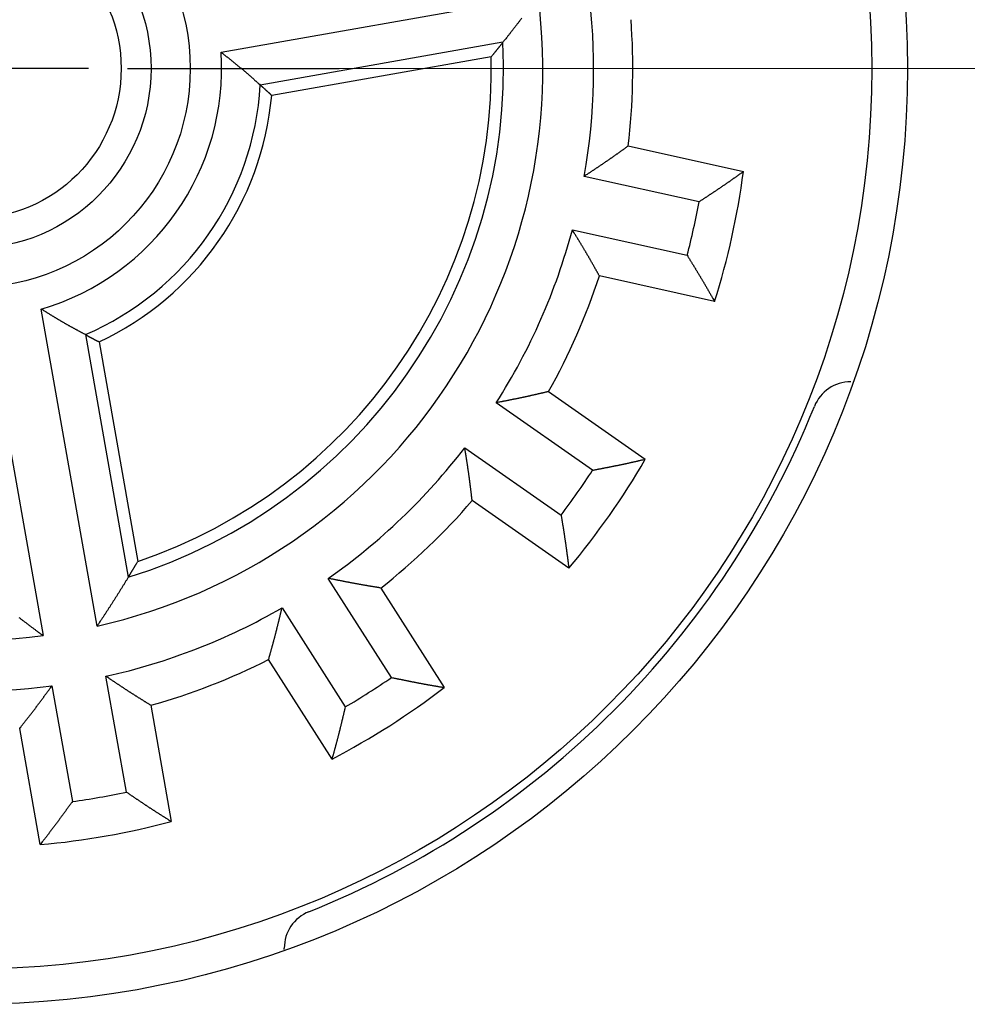
# Model space of a CAD drawing. Units: inches. Extents: x 0 to 49.2, y 0 to 37.8.
# Drawn here: x 30.8 to 31.8, y 25.9 to 26.9 of the extents above; entities that cross this region are included whole.
import ezdxf

# ---------------------------------------------------------------- set-up
doc = ezdxf.new("R2010")
doc.units = ezdxf.units.IN
doc.header["$MEASUREMENT"] = 0
doc.linetypes.add('CENTER', pattern=[2, 1.25, -0.25, 0.25, -0.25])
doc.linetypes.add('HIDDENNEW0', pattern=[4.5, 1.5, -1.5, 1.5])
for name, color, linetype in [('2D_GEOM', 1, 'Continuous'), ('CENTER', 3, 'CENTER'), ('CENTERLINE', 5, 'HIDDENNEW0'), ('VISIBLE', 255, 'HIDDENNEW0')]:
    doc.layers.add(name, color=color, linetype=linetype)

# ---------------------------------------------------------------- blocks, each defined once
blk = doc.blocks.new('OS800L03 RIGHT')
at = {"layer": 'CENTERLINE', "linetype": 'Continuous'}
for p, q in [((3, 0), (-3, 0)), ((4, 0), (9.4, 0))]:
    blk.add_line(p, q, dxfattribs=at)
at = {"layer": 'VISIBLE', "linetype": 'Continuous'}
for p, q in [((6.38651, 0.41536), (14.4832, 1.84309)), ((13.58354, 0.66902), (7.38787, -0.42349)), ((13.28589, 0.30104), (7.67999, -0.68747)), ((16.78368, -1.97944), (19.72524, -2.63155)), ((18.59087, -3.40435), (15.65959, -2.75453)), ((15.35658, -4.12134), (18.28787, -4.77117)), ((18.98937, -5.95096), (16.04781, -5.29886)), ((3.22183, -14.24008), (1.7941, -6.14339)), ((0.41537, -6.38651), (1.8431, -14.4832)), ((2.92486, -6.79744), (4.01737, -12.99311)), ((3.27283, -6.98166), (4.26135, -12.58755)), ((14.7486, -8.2516), (17.21669, -9.97976)), ((15.87294, -10.25963), (13.41346, -8.53751)), ((12.61046, -9.68433), (15.06994, -11.40645)), ((15.26656, -12.76489), (12.79846, -11.03674)), ((10.73849, -15.55297), (9.12526, -13.02074)), ((10.46818, -13.26753), (12.08707, -15.80863)), ((7.94452, -13.77297), (9.55775, -16.3052)), ((9.21955, -17.63548), (7.60066, -15.09437)), ((3.96921, -18.47851), (3.44782, -15.52168)), ((2.06909, -15.7648), (2.59048, -18.72163)), ((4.59407, -16.2636), (5.11729, -19.23079)), ((1.76895, -19.82122), (1.24573, -16.85403)), ((8, -22.49485), (8, -22.4642))]:
    blk.add_line(p, q, dxfattribs=at)
for points in [[(14.06301, 1.28302, -0.00023933), (14.04054, 1.25365, -0.00024015), (14.01804, 1.2243, -0.00024077), (13.9955, 1.19497, -0.00024142), (13.97293, 1.16564, -0.00024227), (13.95032, 1.13633, -0.00024349), (13.92766, 1.10702, -0.00024353), (13.90498, 1.07773, -0.00024278), (13.88228, 1.04847, -0.00024559), (13.85951, 1.01919, -0.00025146), (13.83667, 0.98988, -0.00024483), (13.81389, 0.9607, -0.00022903), (13.7912, 0.93171, -0.00025386), (13.76811, 0.90226, -0.0003042), (13.74444, 0.87214, -0.00023078), (13.72219, 0.84387, -0.00007775), (13.70206, 0.81832, -0.00032807), (13.67612, 0.78553, -0.00056754), (13.63606, 0.73507, -0.0002774), (13.58353, 0.66901, -0.00014672)], [(13.58353, 0.66901), (13.57363, 0.65661, -0.00010874), (13.56373, 0.64422, -0.00010882), (13.55383, 0.63184, -0.00010891), (13.54393, 0.61947, -0.00010899), (13.53402, 0.60711, -0.00010907), (13.52412, 0.59476, -0.00010916), (13.51421, 0.58242, -0.00010924), (13.5043, 0.57008, -0.00010932), (13.49439, 0.55776, -0.00010941), (13.48448, 0.54544, -0.00010951), (13.47456, 0.53314, -0.00010957), (13.46465, 0.52084, -0.00010959), (13.45473, 0.50855, -0.00010976), (13.44481, 0.49627, -0.00011004), (13.43489, 0.484, -0.00010985), (13.42497, 0.47174, -0.00010926), (13.41505, 0.45949, -0.00011029), (13.40512, 0.44724, -0.00011261), (13.39517, 0.43498, -0.0001095), (13.38526, 0.42278, -0.00010232), (13.37541, 0.41066, -0.00011301), (13.3654, 0.39836, -0.00013481), (13.35515, 0.38578, -0.00010243), (13.34553, 0.37397, -0.00003519), (13.33683, 0.3633, -0.00014459), (13.32565, 0.34962, -0.00024916), (13.30843, 0.32858, -0.00012199), (13.28588, 0.30103, -0.00006469)], [(6.38654, 0.41538), (6.4073, 0.39907, -0.00008849), (6.42805, 0.38276, -0.0000798), (6.44879, 0.36645, -0.00008831), (6.46952, 0.35013, -0.00011618), (6.49024, 0.3338, -0.00013681), (6.51095, 0.31746, -0.00015546), (6.53164, 0.30111, -0.00017307), (6.55231, 0.28475, -0.00019412), (6.57296, 0.26838, -0.00021256), (6.5936, 0.252, -0.00023308), (6.61421, 0.23559, -0.0002514), (6.6348, 0.21918, -0.00027215), (6.65536, 0.20274, -0.0002906), (6.67589, 0.18629, -0.00031139), (6.6964, 0.16982, -0.00032992), (6.71687, 0.15333, -0.00035083), (6.7373, 0.13681, -0.00036947), (6.75771, 0.12028, -0.00039048), (6.77807, 0.10372, -0.00040923), (6.7984, 0.08713, -0.00043036), (6.81868, 0.07052, -0.00044925), (6.83892, 0.05388, -0.00047055), (6.85912, 0.03721, -0.00048953), (6.87927, 0.02051, -0.00051083), (6.89938, 0.00378, -0.00053014), (6.91943, -0.01299, -0.00055213), (6.93943, -0.02978, -0.00057089), (6.95938, -0.04661, -0.00059091), (6.97927, -0.06348, -0.00061261), (6.9991, -0.08038, -0.00064123), (7.01887, -0.09732, -0.00064782), (7.03859, -0.1143, -0.00063361), (7.05825, -0.13132, -0.00060308), (7.07785, -0.14837, -0.00054782), (7.09741, -0.16545, -0.00050166), (7.11692, -0.18256, -0.00045327), (7.13639, -0.19968, -0.00041124), (7.15584, -0.21685, -0.00036263), (7.17528, -0.23406, -0.00031568), (7.19462, -0.25121, -0.00026448), (7.21383, -0.26828, -0.00022468), (7.23332, -0.28564, -0.00016921), (7.25326, -0.30341, -0.00012579), (7.27197, -0.3201, -0.00012267), (7.28887, -0.33519, -0.00002462), (7.31059, -0.35457, 0.00016388), (7.34406, -0.3844, 0.00009285), (7.3879, -0.42346, 0.0000382)], [(7.68001, -0.68748), (7.67024, -0.67852, 0.00012825), (7.66048, -0.66957, 0.00012842), (7.65072, -0.66063, 0.0001286), (7.64095, -0.6517, 0.00012877), (7.6312, -0.64278, 0.00012895), (7.62144, -0.63387, 0.00012913), (7.61168, -0.62498, 0.00012931), (7.60193, -0.61609, 0.00012948), (7.59218, -0.60722, 0.00012967), (7.58243, -0.59836, 0.00012986), (7.57269, -0.58951, 0.00013002), (7.56294, -0.58067, 0.00013013), (7.5532, -0.57184, 0.0001304), (7.54346, -0.56302, 0.00013081), (7.53372, -0.55421, 0.00013067), (7.52399, -0.54542, 0.00013005), (7.51426, -0.53664, 0.00013136), (7.50452, -0.52786, 0.0001342), (7.49477, -0.51908, 0.00013058), (7.48506, -0.51035, 0.00012208), (7.47542, -0.50168, 0.00013492), (7.46562, -0.49288, 0.00016107), (7.45559, -0.48389, 0.00012246), (7.44618, -0.47546, 0.00004209), (7.43767, -0.46784, 0.000173), (7.42674, -0.45808, 0.00029848), (7.40993, -0.44309, 0.00014629), (7.3879, -0.42346, 0.00007761)], [(16.78368, -1.97941), (16.76153, -1.99517, 0.00019456), (16.7394, -2.01094, 0.00021202), (16.71729, -2.02673, 0.0001952), (16.69519, -2.04253, 0.00013969), (16.6731, -2.05833, 0.00009861), (16.65102, -2.07415, 0.00006151), (16.62895, -2.08996, 0.00002651), (16.60688, -2.10578, -0.0000153), (16.5848, -2.12159, -0.00005187), (16.56272, -2.1374, -0.00009251), (16.54062, -2.1532, -0.0001286), (16.51852, -2.16899, -0.00016935), (16.49639, -2.18476, -0.00020562), (16.47425, -2.20052, -0.00024666), (16.45208, -2.21626, -0.00028215), (16.42989, -2.23199, -0.0003212), (16.40766, -2.24768, -0.00035896), (16.3854, -2.26335, -0.00040513), (16.3631, -2.279, -0.00042804), (16.34076, -2.29461, -0.00043378), (16.31838, -2.31019, -0.00042554), (16.29597, -2.32574, -0.00040144), (16.27351, -2.34127, -0.00038288), (16.25103, -2.35676, -0.00036522), (16.22851, -2.37224, -0.00034885), (16.20596, -2.38769, -0.00032969), (16.18338, -2.40312, -0.00031288), (16.16077, -2.41852, -0.00029421), (16.13814, -2.43391, -0.00027762), (16.11548, -2.44927, -0.00025895), (16.0928, -2.46462, -0.00024238), (16.07009, -2.47996, -0.00022375), (16.04737, -2.49527, -0.00020733), (16.02463, -2.51058, -0.00018887), (16.00187, -2.52587, -0.00017231), (15.9791, -2.54115, -0.00015364), (15.95632, -2.55641, -0.00013759), (15.93351, -2.57168, -0.0001194), (15.91065, -2.58696, -0.00010244), (15.88788, -2.60218, -0.0000844), (15.86524, -2.61729, -0.00006839), (15.84223, -2.63265, -0.0000453), (15.81867, -2.64837, -0.0000334), (15.79656, -2.66312, -0.00004059), (15.77656, -2.67645, 0.00000893), (15.75089, -2.69358, 0.00009095), (15.71135, -2.71997, 0.00004915), (15.65959, -2.75454, 0.00002202)], [(18.59087, -3.40439), (18.61385, -3.38915, -0.00008058), (18.63683, -3.37392, -0.00008828), (18.65982, -3.35869, -0.00008073), (18.68282, -3.34347, -0.00005604), (18.70582, -3.32826, -0.00003778), (18.72882, -3.31304, -0.00002131), (18.75182, -3.29783, -0.00000579), (18.77483, -3.28262, 0.00001276), (18.79783, -3.2674, 0.00002898), (18.82083, -3.25218, 0.000047), (18.84382, -3.23696, 0.00006306), (18.86681, -3.22173, 0.00008123), (18.88979, -3.2065, 0.00009735), (18.91276, -3.19126, 0.00011552), (18.93571, -3.17601, 0.00013165), (18.95866, -3.16075, 0.00014986), (18.98158, -3.14548, 0.00016604), (19.0045, -3.1302, 0.0001843), (19.02739, -3.1149, 0.00020052), (19.05027, -3.09959, 0.00021882), (19.07312, -3.08426, 0.00023511), (19.09595, -3.06892, 0.0002535), (19.11876, -3.05355, 0.00026983), (19.14154, -3.03817, 0.00028819), (19.1643, -3.02276, 0.00030472), (19.18702, -3.00734, 0.00032356), (19.20972, -2.99189, 0.00033966), (19.23238, -2.97641, 0.00035703), (19.25501, -2.96091, 0.00037525), (19.27761, -2.94538, 0.00039886), (19.30016, -2.92982, 0.00040721), (19.32268, -2.91424, 0.00040224), (19.34516, -2.89862, 0.00038005), (19.36762, -2.88299, 0.00033464), (19.39004, -2.86732, 0.00029736), (19.41243, -2.85164, 0.00025902), (19.4348, -2.83595, 0.00022418), (19.45716, -2.82024, 0.00018279), (19.47955, -2.80448, 0.00014803), (19.50183, -2.78878, 0.00011382), (19.52397, -2.77317, 0.00007162), (19.54646, -2.7573, 0.00000622), (19.56948, -2.74107, 0.00000256), (19.59109, -2.72582, 0.00006455), (19.61063, -2.71204, -0.00011889), (19.63574, -2.69436, -0.0003696), (19.67447, -2.66716, -0.00019081), (19.72521, -2.63157, -0.00009229)], [(16.0478, -5.29884), (16.03439, -5.2752, -0.00019832), (16.02099, -5.25156, -0.00021588), (16.00762, -5.22791, -0.00019895), (15.99427, -5.20426, -0.0001431), (15.98093, -5.18061, -0.00010178), (15.96761, -5.15695, -0.00006446), (15.95428, -5.13329, -0.00002926), (15.94096, -5.10963, 0.0000128), (15.92763, -5.08597, 0.00004957), (15.9143, -5.06232, 0.00009045), (15.90095, -5.03866, 0.00012674), (15.88759, -5.01501, 0.00016773), (15.87421, -4.99136, 0.0002042), (15.8608, -4.96772, 0.00024548), (15.84736, -4.94409, 0.00028118), (15.83389, -4.92046, 0.00032046), (15.82038, -4.89684, 0.00035842), (15.80682, -4.87323, 0.00040485), (15.79322, -4.84963, 0.00042794), (15.77958, -4.82604, 0.00043381), (15.76588, -4.80246, 0.00042564), (15.75214, -4.77889, 0.00040159), (15.73835, -4.75533, 0.00038307), (15.72452, -4.73179, 0.00036547), (15.71065, -4.70824, 0.00034915), (15.69674, -4.68471, 0.00033005), (15.68279, -4.66119, 0.00031329), (15.66882, -4.63767, 0.00029468), (15.6548, -4.61416, 0.00027814), (15.64076, -4.59066, 0.00025952), (15.62669, -4.56716, 0.000243), (15.61259, -4.54367, 0.00022443), (15.59847, -4.52019, 0.00020805), (15.58433, -4.4967, 0.00018966), (15.57016, -4.47323, 0.00017313), (15.55598, -4.44976, 0.00015452), (15.54179, -4.4263, 0.00013853), (15.52756, -4.40282, 0.00012042), (15.51331, -4.37931, 0.00010348), (15.4991, -4.3559, 0.0000854), (15.48496, -4.33263, 0.00006957), (15.4706, -4.30899, 0.00004682), (15.45589, -4.28479, 0.00003455), (15.44207, -4.26208, 0.00004089), (15.42958, -4.24154, -0.00000713), (15.41355, -4.21517, -0.00008761), (15.38887, -4.17454, -0.00004751), (15.35655, -4.12134, -0.00002116)], [(18.28784, -4.77119), (18.30223, -4.7947, 0.00007743), (18.31662, -4.81821, 0.00008508), (18.33103, -4.84172, 0.00007759), (18.34544, -4.86523, 0.00005305), (18.35986, -4.88874, 0.00003491), (18.37428, -4.91225, 0.00001854), (18.3887, -4.93575, 0.00000312), (18.40313, -4.95926, -0.00001531), (18.41755, -4.98277, -0.00003143), (18.43196, -5.00628, -0.00004934), (18.44637, -5.02979, -0.00006529), (18.46077, -5.0533, -0.00008335), (18.47516, -5.07682, -0.00009937), (18.48953, -5.10033, -0.00011742), (18.5039, -5.12386, -0.00013345), (18.51824, -5.14738, -0.00015155), (18.53257, -5.17091, -0.00016763), (18.54688, -5.19444, -0.00018577), (18.56117, -5.21798, -0.00020189), (18.57543, -5.24153, -0.00022008), (18.58966, -5.26508, -0.00023627), (18.60387, -5.28863, -0.00025454), (18.61805, -5.31219, -0.00027077), (18.6322, -5.33576, -0.00028901), (18.64631, -5.35934, -0.00030544), (18.66039, -5.38293, -0.00032417), (18.67443, -5.40652, -0.00034016), (18.68843, -5.43012, -0.00035742), (18.70238, -5.45374, -0.00037554), (18.7163, -5.47736, -0.00039904), (18.73017, -5.50099, -0.00040728), (18.74399, -5.52463, -0.0004022), (18.75777, -5.54829, -0.00037992), (18.77151, -5.57195, -0.00033441), (18.78521, -5.59562, -0.00029704), (18.79888, -5.61929, -0.0002586), (18.81252, -5.64296, -0.00022366), (18.82615, -5.66666, -0.00018214), (18.83978, -5.6904, -0.00014731), (18.85334, -5.71405, -0.00011309), (18.86682, -5.73756, -0.00007067), (18.8805, -5.76145, -0.00000489), (18.8945, -5.7859, -0.00000154), (18.90765, -5.80885, -0.00006435), (18.91953, -5.8296, 0.00012061), (18.93482, -5.85625, 0.00037289), (18.95844, -5.89728, 0.00019241), (18.9894, -5.951, 0.00009311)], [(2.92483, -6.79746), (2.90204, -6.78517, 0.00012745), (2.87925, -6.77289, 0.00014875), (2.85645, -6.76063, 0.00012804), (2.83365, -6.74838, 0.00006), (2.81085, -6.73613, 0.00000968), (2.78805, -6.72388, -0.00003575), (2.76525, -6.71163, -0.00007856), (2.74246, -6.69936, -0.00012968), (2.71966, -6.68708, -0.00017433), (2.69687, -6.67477, -0.00022393), (2.67409, -6.66244, -0.00026793), (2.65131, -6.65008, -0.00031759), (2.62854, -6.63768, -0.0003617), (2.60578, -6.62524, -0.00041158), (2.58303, -6.61276, -0.00045472), (2.56029, -6.60022, -0.00050225), (2.53756, -6.58763, -0.00054781), (2.51485, -6.57498, -0.0006032), (2.49215, -6.56226, -0.00063382), (2.46947, -6.54947, -0.00064791), (2.4468, -6.53662, -0.00064132), (2.42415, -6.5237, -0.00061288), (2.40151, -6.51071, -0.0005913), (2.37889, -6.49766, -0.00057137), (2.35628, -6.48455, -0.00055271), (2.33368, -6.47138, -0.00053084), (2.3111, -6.45815, -0.00051163), (2.28852, -6.44488, -0.00049043), (2.26596, -6.43155, -0.00047156), (2.24341, -6.41817, -0.00045041), (2.22088, -6.40474, -0.00043157), (2.19835, -6.39127, -0.00041043), (2.17583, -6.37775, -0.00039195), (2.15332, -6.36419, -0.00037143), (2.13082, -6.35059, -0.00035233), (2.10833, -6.33696, -0.00033036), (2.08586, -6.3233, -0.00031368), (2.06338, -6.30959, -0.00029651), (2.04086, -6.29583, -0.00027284), (2.01845, -6.2821, -0.00024212), (1.99617, -6.26842, -0.00023959), (1.97355, -6.2545, -0.00024524), (1.9504, -6.24022, -0.00018495), (1.92867, -6.22681, -0.00009578), (1.90902, -6.21467, -0.00019859), (1.8838, -6.19905, -0.0002578), (1.84497, -6.17495, -0.00012082), (1.79411, -6.14338, -0.00006848)], [(2.92483, -6.79746), (2.93627, -6.80363, 0.00013285), (2.94772, -6.80979, 0.00013267), (2.95918, -6.81596, 0.00013249), (2.97065, -6.82212, 0.00013231), (2.98213, -6.82828, 0.00013213), (2.99363, -6.83444, 0.00013195), (3.00513, -6.8406, 0.00013177), (3.01665, -6.84675, 0.00013159), (3.02817, -6.8529, 0.00013141), (3.03971, -6.85905, 0.00013125), (3.05126, -6.8652, 0.00013105), (3.06282, -6.87135, 0.0001308), (3.07439, -6.8775, 0.00013071), (3.08597, -6.88364, 0.00013077), (3.09757, -6.88978, 0.00013027), (3.10917, -6.89592, 0.0001293), (3.12078, -6.90206, 0.00013024), (3.13241, -6.9082, 0.0001327), (3.14408, -6.91434, 0.00012875), (3.1557, -6.92046, 0.00012007), (3.16727, -6.92654, 0.00013234), (3.17903, -6.93272, 0.00015751), (3.19109, -6.93904, 0.00011938), (3.20241, -6.94497, 0.00004096), (3.21265, -6.95033, 0.0001681), (3.22583, -6.95721, 0.00028849), (3.24616, -6.96781, 0.00014073), (3.2728, -6.98168, 0.0000745)], [(14.74856, -8.2516), (14.72208, -8.25768, 0.00019643), (14.6956, -8.26378, 0.00021394), (14.66913, -8.2699, 0.00019705), (14.64268, -8.27603, 0.00014136), (14.61623, -8.28218, 0.00010016), (14.58978, -8.28834, 0.00006294), (14.56334, -8.2945, 0.00002784), (14.5369, -8.30066, -0.00001409), (14.51045, -8.30682, -0.00005076), (14.484, -8.31298, -0.00009151), (14.45755, -8.31912, -0.0001277), (14.43108, -8.32524, -0.00016857), (14.40461, -8.33135, -0.00020493), (14.37812, -8.33744, -0.00024609), (14.35161, -8.3435, -0.00028168), (14.32509, -8.34953, -0.00032083), (14.29855, -8.35553, -0.0003587), (14.27199, -8.36149, -0.000405), (14.2454, -8.3674, -0.00042798), (14.21879, -8.37328, -0.00043374), (14.19215, -8.37911, -0.00042548), (14.16549, -8.3849, -0.00040131), (14.1388, -8.39065, -0.0003827), (14.1121, -8.39637, -0.000365), (14.08537, -8.40204, -0.00034858), (14.05863, -8.40769, -0.00032937), (14.03186, -8.4133, -0.00031251), (14.00508, -8.41888, -0.00029379), (13.97828, -8.42444, -0.00027716), (13.95147, -8.42996, -0.00025843), (13.92464, -8.43546, -0.00024181), (13.89779, -8.44094, -0.00022314), (13.87094, -8.4464, -0.00020666), (13.84407, -8.45183, -0.00018816), (13.81719, -8.45725, -0.00017155), (13.79031, -8.46265, -0.00015284), (13.76343, -8.46804, -0.00013674), (13.73651, -8.47342, -0.00011847), (13.70954, -8.47879, -0.0001015), (13.68268, -8.48413, -0.00008349), (13.65598, -8.48944, -0.00006731), (13.62884, -8.49482, -0.00004392), (13.60107, -8.50033, -0.00003234), (13.57499, -8.50549, -0.00004031), (13.55142, -8.51016, 0.00001057), (13.52114, -8.51616, 0.000094), (13.47452, -8.52542, 0.00005066), (13.41347, -8.53755, 0.0000228)], [(12.79847, -11.03676), (12.79512, -11.00978, -0.00019973), (12.79179, -10.98281, -0.00021734), (12.78849, -10.95584, -0.00020038), (12.7852, -10.92887, -0.00014443), (12.78193, -10.90191, -0.00010303), (12.77867, -10.87495, -0.00006562), (12.77541, -10.84799, -0.00003035), (12.77216, -10.82103, 0.0000118), (12.7689, -10.79407, 0.00004865), (12.76563, -10.76711, 0.00008962), (12.76235, -10.74015, 0.000126), (12.75906, -10.71319, 0.00016708), (12.75574, -10.68622, 0.00020364), (12.7524, -10.65924, 0.00024501), (12.74903, -10.63226, 0.00028079), (12.74563, -10.60528, 0.00032016), (12.74218, -10.57829, 0.00035822), (12.7387, -10.55129, 0.00040476), (12.73516, -10.52428, 0.00042789), (12.73158, -10.49726, 0.00043375), (12.72795, -10.47024, 0.00042554), (12.72427, -10.4432, 0.00040139), (12.72055, -10.41616, 0.00038279), (12.71679, -10.38911, 0.00036513), (12.71298, -10.36206, 0.00034874), (12.70914, -10.33499, 0.00032956), (12.70525, -10.30792, 0.00031273), (12.70134, -10.28085, 0.00029404), (12.69739, -10.25376, 0.00027743), (12.69341, -10.22668, 0.00025874), (12.68941, -10.19958, 0.00024215), (12.68537, -10.17249, 0.0002235), (12.68131, -10.14539, 0.00020705), (12.67723, -10.11828, 0.00018858), (12.67313, -10.09117, 0.000172), (12.66901, -10.06406, 0.00015331), (12.66488, -10.03696, 0.00013724), (12.66072, -10.00983, 0.00011902), (12.65655, -9.98265, 0.00010206), (12.65238, -9.95558, 0.00008403), (12.64823, -9.92868, 0.00006795), (12.64401, -9.90134, 0.00004474), (12.63968, -9.87336, 0.00003297), (12.63562, -9.84709, 0.00004048), (12.63194, -9.82334, -0.0000096), (12.62722, -9.79284, -0.0000922), (12.61997, -9.74586, -0.00004977), (12.61048, -9.68435, -0.00002234)], [(15.87297, -10.25963), (15.90002, -10.25435, -0.00007947), (15.92708, -10.24907, -0.00008715), (15.95414, -10.24381, -0.00007962), (15.98121, -10.23855, -0.00005498), (16.00828, -10.2333, -0.00003677), (16.03535, -10.22805, -0.00002033), (16.06242, -10.2228, -0.00000484), (16.0895, -10.21754, 0.00001367), (16.11657, -10.21229, 0.00002985), (16.14364, -10.20704, 0.00004784), (16.1707, -10.20177, 0.00006385), (16.19776, -10.1965, 0.00008199), (16.22482, -10.19122, 0.00009807), (16.25187, -10.18593, 0.0001162), (16.27892, -10.18063, 0.0001323), (16.30595, -10.17531, 0.00015047), (16.33298, -10.16998, 0.00016661), (16.36, -10.16463, 0.00018482), (16.387, -10.15926, 0.00020101), (16.41399, -10.15387, 0.00021927), (16.44097, -10.14845, 0.00023552), (16.46794, -10.14301, 0.00025387), (16.49489, -10.13755, 0.00027016), (16.52183, -10.13205, 0.00028848), (16.54874, -10.12653, 0.00030497), (16.57564, -10.12097, 0.00032377), (16.60252, -10.11538, 0.00033983), (16.62938, -10.10976, 0.00035717), (16.65622, -10.1041, 0.00037535), (16.68304, -10.0984, 0.00039892), (16.70983, -10.09265, 0.00040723), (16.7366, -10.08687, 0.00040222), (16.76335, -10.08105, 0.00037999), (16.79007, -10.0752, 0.00033453), (16.81679, -10.06931, 0.00029721), (16.84347, -10.06339, 0.00025883), (16.87014, -10.05745, 0.00022394), (16.89682, -10.05149, 0.00018249), (16.92353, -10.0455, 0.0001477), (16.95013, -10.03952, 0.00011349), (16.97656, -10.03357, 0.00007118), (17.00341, -10.02752, 0.0000056), (17.03089, -10.02133, 0.00000209), (17.05669, -10.01551, 0.00006446), (17.08002, -10.01025, -0.00011969), (17.10999, -10.00353, -0.00037115), (17.15618, -9.99323, -0.00019156), (17.21669, -9.97976, -0.00009268)], [(15.06991, -11.40643), (15.0742, -11.43366, 0.00007769), (15.07851, -11.4609, 0.00008534), (15.08282, -11.48813, 0.00007784), (15.08714, -11.51537, 0.00005329), (15.09146, -11.54261, 0.00003515), (15.09579, -11.56984, 0.00001877), (15.10012, -11.59708, 0.00000334), (15.10445, -11.62432, -0.0000151), (15.10877, -11.65156, -0.00003122), (15.11309, -11.6788, -0.00004914), (15.11741, -11.70603, -0.0000651), (15.12171, -11.73327, -0.00008317), (15.12601, -11.7605, -0.0000992), (15.13029, -11.78773, -0.00011726), (15.13456, -11.81496, -0.0001333), (15.13881, -11.84218, -0.00015141), (15.14304, -11.8694, -0.0001675), (15.14726, -11.89662, -0.00018565), (15.15145, -11.92383, -0.00020178), (15.15561, -11.95104, -0.00021997), (15.15975, -11.97825, -0.00023617), (15.16387, -12.00545, -0.00025446), (15.16795, -12.03265, -0.00027069), (15.172, -12.05984, -0.00028895), (15.17601, -12.08702, -0.00030538), (15.17999, -12.1142, -0.00032412), (15.18394, -12.14137, -0.00034013), (15.18784, -12.16853, -0.0003574), (15.1917, -12.19569, -0.00037552), (15.19551, -12.22284, -0.00039899), (15.19928, -12.24998, -0.0004073), (15.20301, -12.27711, -0.00040241), (15.20668, -12.30423, -0.00038042), (15.21032, -12.33135, -0.0003354), (15.21392, -12.35847, -0.00029844), (15.21749, -12.38557, -0.0002604), (15.22103, -12.41266, -0.00022588), (15.22456, -12.43977, -0.00018493), (15.22806, -12.46692, -0.00015035), (15.23154, -12.49396, -0.00011619), (15.23499, -12.52083, -0.00007469), (15.23848, -12.54814, -0.00001056), (15.24206, -12.57608, -0.00000587), (15.24542, -12.60232, -0.00006514), (15.24845, -12.62604, 0.00011316), (15.25238, -12.65651, 0.0003583), (15.25849, -12.70344, 0.00018517), (15.26652, -12.76492, 0.00008937)], [(4.01738, -12.99308), (4.02564, -12.97954, 0.00011009), (4.0339, -12.966, 0.00011017), (4.04214, -12.95247, 0.00011026), (4.05038, -12.93893, 0.00011034), (4.05861, -12.9254, 0.00011043), (4.06683, -12.91186, 0.00011051), (4.07504, -12.89833, 0.0001106), (4.08324, -12.8848, 0.00011068), (4.09143, -12.87128, 0.00011077), (4.09961, -12.85775, 0.00011087), (4.10778, -12.84422, 0.00011094), (4.11594, -12.8307, 0.00011096), (4.1241, -12.81718, 0.00011113), (4.13224, -12.80366, 0.00011141), (4.14038, -12.79014, 0.00011122), (4.1485, -12.77662, 0.00011062), (4.15662, -12.76312, 0.00011167), (4.16473, -12.7496, 0.00011402), (4.17285, -12.73606, 0.00011087), (4.18092, -12.72257, 0.0001036), (4.18894, -12.70917, 0.00011442), (4.19707, -12.69556, 0.0001365), (4.20539, -12.68162, 0.00010371), (4.21319, -12.66854, 0.00003563), (4.22023, -12.65672, 0.00014641), (4.22927, -12.64154, 0.00025229), (4.24315, -12.61816, 0.00012353), (4.26131, -12.58755, 0.0000655)], [(4.01738, -12.99308), (3.99796, -13.02484, -0.00025302), (3.97852, -13.05658, -0.0002536), (3.95905, -13.08828, -0.0002534), (3.93956, -13.11995, -0.00025229), (3.92004, -13.15159, -0.00025153), (3.90049, -13.1832, -0.00025084), (3.88093, -13.21477, -0.00025022), (3.86133, -13.24632, -0.00024942), (3.84171, -13.27783, -0.00024876), (3.82207, -13.30932, -0.00024799), (3.8024, -13.34077, -0.00024732), (3.78271, -13.3722, -0.00024654), (3.763, -13.40359, -0.00024588), (3.74326, -13.43496, -0.00024509), (3.72349, -13.46629, -0.00024443), (3.70371, -13.49759, -0.00024364), (3.68389, -13.52886, -0.00024297), (3.66406, -13.56011, -0.00024217), (3.6442, -13.59132, -0.0002415), (3.62432, -13.6225, -0.00024075), (3.60441, -13.65366, -0.00024002), (3.58448, -13.68478, -0.00023911), (3.56453, -13.71588, -0.00023859), (3.54455, -13.74694, -0.0002382), (3.52455, -13.77798, -0.00023694), (3.50453, -13.80899, -0.00023473), (3.48449, -13.83995, -0.00023603), (3.46442, -13.87091, -0.00023988), (3.44428, -13.90189, -0.00023252), (3.42421, -13.93272, -0.00021666), (3.40424, -13.96334, -0.00023798), (3.38392, -13.99442, -0.00028198), (3.3631, -14.02619, -0.00021416), (3.34354, -14.056, -0.00007509), (3.32584, -14.08294, -0.00029935), (3.30306, -14.11747, -0.00051177), (3.26792, -14.17057, -0.00025026), (3.22186, -14.24007, -0.0001329)], [(10.46817, -13.26756), (10.44137, -13.26304, 0.00020273), (10.41457, -13.25853, 0.00022041), (10.38778, -13.25405, 0.00020337), (10.36098, -13.24959, 0.00014715), (10.33419, -13.24515, 0.00010556), (10.3074, -13.24071, 0.00006798), (10.28061, -13.23628, 0.00003254), (10.25382, -13.23185, -0.0000098), (10.22703, -13.22742, -0.00004682), (10.20024, -13.22298, -0.00008797), (10.17345, -13.21853, -0.00012452), (10.14665, -13.21406, -0.00016579), (10.11985, -13.20957, -0.00020251), (10.09305, -13.20506, -0.00024407), (10.06624, -13.20051, -0.00028002), (10.03943, -13.19594, -0.00031957), (10.01262, -13.19132, -0.0003578), (9.9858, -13.18666, -0.00040453), (9.95897, -13.18195, -0.00042781), (9.93213, -13.17719, -0.0004338), (9.90529, -13.17239, -0.00042569), (9.87844, -13.16753, -0.00040163), (9.85159, -13.16264, -0.00038311), (9.82473, -13.1577, -0.00036554), (9.79786, -13.15271, -0.00034923), (9.77099, -13.14769, -0.00033015), (9.74412, -13.14263, -0.0003134), (9.71724, -13.13754, -0.0002948), (9.69035, -13.13242, -0.00027827), (9.66347, -13.12726, -0.00025967), (9.63657, -13.12207, -0.00024316), (9.60968, -13.11686, -0.0002246), (9.58278, -13.11162, -0.00020824), (9.55587, -13.10636, -0.00018986), (9.52897, -13.10108, -0.00017335), (9.50206, -13.09578, -0.00015475), (9.47516, -13.09047, -0.00013878), (9.44824, -13.08513, -0.00012069), (9.42127, -13.07978, -0.00010375), (9.39441, -13.07443, -0.00008566), (9.36771, -13.06911, -0.00006987), (9.34057, -13.06369, -0.00004722), (9.31281, -13.05815, -0.00003485), (9.28673, -13.05294, -0.00004097), (9.26317, -13.04822, 0.00000665), (9.2329, -13.04218, 0.00008673), (9.18628, -13.03288, 0.00004707), (9.12522, -13.02071, 0.00002093)], [(1.22431, -14.01804, 0.00024168), (1.25366, -14.04054, 0.00024093), (1.28302, -14.06301, 0.00024021), (1.3124, -14.08544, 0.00023931), (1.34178, -14.10783, 0.0002388), (1.37118, -14.13019, 0.00023843), (1.4006, -14.15252, 0.00023717), (1.43001, -14.17481, 0.00023498), (1.45943, -14.19705, 0.00023628), (1.48889, -14.21928, 0.00024015), (1.51841, -14.24151, 0.00023279), (1.54782, -14.26362, 0.00021692), (1.57706, -14.28556, 0.00023828), (1.60679, -14.30781, 0.00028236), (1.63723, -14.33055, 0.00021445), (1.66581, -14.35187, 0.00007517), (1.69166, -14.37113, 0.00029979), (1.72487, -14.39579, 0.00051256), (1.77607, -14.43368, 0.00025065), (1.84313, -14.48323, 0.0001331)], [(7.60067, -15.09438), (7.6079, -15.06817, -0.00020018), (7.61514, -15.04198, -0.00021779), (7.62241, -15.01581, -0.00020082), (7.62969, -14.98964, -0.00014482), (7.63699, -14.96348, -0.00010339), (7.64429, -14.93732, -0.00006596), (7.6516, -14.91117, -0.00003066), (7.65891, -14.88502, 0.00001152), (7.66621, -14.85887, 0.0000484), (7.67351, -14.83271, 0.00008939), (7.6808, -14.80655, 0.00012579), (7.68808, -14.78037, 0.0001669), (7.69533, -14.75419, 0.00020348), (7.70257, -14.72799, 0.00024488), (7.70978, -14.70177, 0.00028068), (7.71696, -14.67554, 0.00032008), (7.72411, -14.64928, 0.00035816), (7.73122, -14.62301, 0.00040472), (7.73829, -14.5967, 0.00042788), (7.74532, -14.57037, 0.0004338), (7.75231, -14.54401, 0.00042566), (7.75926, -14.51763, 0.00040159), (7.76616, -14.49122, 0.00038307), (7.77304, -14.46479, 0.00036548), (7.77988, -14.43834, 0.00034916), (7.78668, -14.41186, 0.00033006), (7.79345, -14.38537, 0.0003133), (7.8002, -14.35885, 0.00029469), (7.80691, -14.33232, 0.00027815), (7.8136, -14.30577, 0.00025953), (7.82027, -14.27921, 0.00024301), (7.82691, -14.25263, 0.00022444), (7.83353, -14.22604, 0.00020807), (7.84013, -14.19944, 0.00018968), (7.84672, -14.17282, 0.00017316), (7.85329, -14.1462, 0.00015454), (7.85983, -14.11957, 0.00013856), (7.86638, -14.09292, 0.00012045), (7.87292, -14.06621, 0.00010351), (7.87943, -14.03961, 0.00008543), (7.88589, -14.01316, 0.0000696), (7.89245, -13.98629, 0.00004686), (7.89916, -13.95878, 0.00003459), (7.90545, -13.93295, 0.00004091), (7.91114, -13.9096, -0.00000708), (7.91845, -13.87962, -0.00008753), (7.92972, -13.83344, -0.00004747), (7.94449, -13.77298, -0.00002114)], [(4.59405, -16.26357), (4.57102, -16.24914, 0.00019645), (4.54799, -16.23473, 0.00021396), (4.52495, -16.22034, 0.00019707), (4.5019, -16.20598, 0.00014138), (4.47885, -16.19162, 0.00010017), (4.45579, -16.17728, 0.00006295), (4.43274, -16.16293, 0.00002785), (4.40968, -16.14859, -0.00001408), (4.38663, -16.13425, -0.00005075), (4.36358, -16.1199, -0.0000915), (4.34053, -16.10553, -0.00012769), (4.31748, -16.09115, -0.00016856), (4.29444, -16.07675, -0.00020493), (4.27141, -16.06232, -0.00024609), (4.24838, -16.04787, -0.00028167), (4.22536, -16.03338, -0.00032083), (4.20235, -16.01885, -0.00035869), (4.17936, -16.00428, -0.000405), (4.15637, -15.98967, -0.00042798), (4.1334, -15.975, -0.00043376), (4.11044, -15.96029, -0.00042552), (4.08749, -15.94553, -0.00040139), (4.06456, -15.93073, -0.0003828), (4.04164, -15.91589, -0.00036513), (4.01872, -15.901, -0.00034874), (3.99582, -15.88608, -0.00032956), (3.97292, -15.87112, -0.00031273), (3.95004, -15.85613, -0.00029404), (3.92716, -15.84111, -0.00027743), (3.90429, -15.82606, -0.00025873), (3.88143, -15.81098, -0.00024214), (3.85858, -15.79587, -0.00022349), (3.83573, -15.78074, -0.00020705), (3.81289, -15.76558, -0.00018857), (3.79005, -15.75041, -0.00017199), (3.76722, -15.73522, -0.0001533), (3.7444, -15.72001, -0.00013723), (3.72157, -15.70478, -0.00011901), (3.6987, -15.68952, -0.00010205), (3.67593, -15.6743, -0.00008402), (3.6533, -15.65917, -0.00006793), (3.6303, -15.64378, -0.00004472), (3.60677, -15.62804, -0.00003295), (3.58468, -15.61325, -0.00004047), (3.5647, -15.59988, 0.00000962), (3.53905, -15.58271, 0.00009223), (3.49954, -15.55628, 0.00004978), (3.44779, -15.52169, 0.00002235)], [(10.7385, -15.55301), (10.76552, -15.55848, -0.0000807), (10.79253, -15.56396, -0.0000884), (10.81955, -15.56945, -0.00008085), (10.84657, -15.57494, -0.00005615), (10.8736, -15.58045, -0.00003789), (10.90062, -15.58595, -0.00002141), (10.92764, -15.59146, -0.00000588), (10.95466, -15.59697, 0.00001267), (10.98168, -15.60248, 0.00002889), (11.00871, -15.60798, 0.00004692), (11.03573, -15.61347, 0.00006298), (11.06275, -15.61896, 0.00008116), (11.08976, -15.62444, 0.00009728), (11.11678, -15.6299, 0.00011545), (11.1438, -15.63535, 0.00013159), (11.17081, -15.64078, 0.0001498), (11.19782, -15.6462, 0.00016599), (11.22483, -15.65159, 0.00018424), (11.25183, -15.65697, 0.00020047), (11.27884, -15.66231, 0.00021878), (11.30583, -15.66764, 0.00023507), (11.33283, -15.67293, 0.00025346), (11.35982, -15.67819, 0.00026979), (11.38681, -15.68342, 0.00028816), (11.41379, -15.68862, 0.00030469), (11.44077, -15.69378, 0.00032353), (11.46774, -15.6989, 0.00033964), (11.49471, -15.70399, 0.00035701), (11.52167, -15.70903, 0.00037524), (11.54863, -15.71402, 0.00039886), (11.57558, -15.71897, 0.0004072), (11.60252, -15.72388, 0.00040222), (11.62946, -15.72873, 0.00038002), (11.6564, -15.73355, 0.00033458), (11.68333, -15.73833, 0.00029728), (11.71025, -15.74308, 0.00025891), (11.73716, -15.7478, 0.00022404), (11.76409, -15.7525, 0.00018262), (11.79106, -15.75719, 0.00014784), (11.81792, -15.76184, 0.00011363), (11.84461, -15.76646, 0.00007137), (11.87174, -15.77115, 0.00000587), (11.8995, -15.77594, 0.00000229), (11.92556, -15.78044, 0.0000645), (11.94912, -15.78451, -0.00011933), (11.97939, -15.78977, -0.00037044), (12.02601, -15.79792, -0.00019121), (12.08706, -15.80864, -0.00009249)], [(1.24576, -16.85401), (1.26246, -16.83257, -0.00020068), (1.27918, -16.81115, -0.0002183), (1.2959, -16.78975, -0.0002013), (1.31264, -16.76837, -0.00014525), (1.32939, -16.74699, -0.00010378), (1.34615, -16.72562, -0.00006632), (1.3629, -16.70426, -0.00003099), (1.37966, -16.6829, 0.00001122), (1.39642, -16.66153, 0.00004813), (1.41317, -16.64016, 0.00008915), (1.42992, -16.61878, 0.00012557), (1.44666, -16.59738, 0.00016671), (1.46338, -16.57597, 0.00020331), (1.48009, -16.55453, 0.00024474), (1.49678, -16.53307, 0.00028057), (1.51346, -16.51158, 0.00031999), (1.53011, -16.49006, 0.00035809), (1.54673, -16.46851, 0.00040468), (1.56333, -16.44691, 0.00042787), (1.5799, -16.42527, 0.00043382), (1.59645, -16.40359, 0.0004257), (1.61296, -16.38188, 0.00040166), (1.62945, -16.36012, 0.00038317), (1.64592, -16.33834, 0.00036561), (1.66236, -16.31651, 0.00034931), (1.67877, -16.29466, 0.00033024), (1.69517, -16.27277, 0.0003135), (1.71155, -16.25086, 0.00029492), (1.72791, -16.22892, 0.00027841), (1.74425, -16.20695, 0.00025982), (1.76057, -16.18496, 0.00024333), (1.77688, -16.16294, 0.00022479), (1.79317, -16.14091, 0.00020844), (1.80945, -16.11885, 0.00019008), (1.82572, -16.09678, 0.00017358), (1.84198, -16.0747, 0.00015499), (1.85821, -16.05261, 0.00013903), (1.87446, -16.03049, 0.00012097), (1.89072, -16.00832, 0.00010403), (1.90692, -15.98623, 0.00008594), (1.92301, -15.96427, 0.0000702), (1.93935, -15.94194, 0.00004763), (1.95607, -15.9191, 0.00003517), (1.97177, -15.89764, 0.00004106), (1.98596, -15.87825, -0.00000616), (2.00419, -15.85334, -0.00008583), (2.03228, -15.81499, -0.00004663), (2.06906, -15.76477, -0.0000207)], [(9.55777, -16.3052), (9.55131, -16.332, 0.00007979), (9.54486, -16.3588, 0.00008748), (9.53841, -16.38561, 0.00007995), (9.53198, -16.41243, 0.00005529), (9.52555, -16.43925, 0.00003707), (9.51912, -16.46606, 0.00002062), (9.5127, -16.49288, 0.00000512), (9.50627, -16.5197, -0.0000134), (9.49984, -16.54652, -0.00002959), (9.49341, -16.57334, -0.00004759), (9.48697, -16.60015, -0.00006362), (9.48052, -16.62696, -0.00008176), (9.47407, -16.65376, -0.00009785), (9.4676, -16.68056, -0.00011599), (9.46113, -16.70734, -0.0001321), (9.45464, -16.73412, -0.00015029), (9.44813, -16.76089, -0.00016644), (9.4416, -16.78765, -0.00018466), (9.43506, -16.8144, -0.00020086), (9.4285, -16.84113, -0.00021914), (9.42191, -16.86785, -0.0002354), (9.4153, -16.89455, -0.00025376), (9.40866, -16.92124, -0.00027006), (9.402, -16.94791, -0.0002884), (9.39531, -16.97456, -0.0003049), (9.38858, -17.00119, -0.00032371), (9.38183, -17.0278, -0.00033978), (9.37504, -17.05439, -0.00035713), (9.36821, -17.08096, -0.00037532), (9.36135, -17.1075, -0.00039891), (9.35444, -17.13402, -0.00040722), (9.3475, -17.16051, -0.0004022), (9.34052, -17.18698, -0.00037993), (9.3335, -17.21342, -0.00033442), (9.32645, -17.23985, -0.00029706), (9.31938, -17.26626, -0.00025863), (9.31229, -17.29264, -0.00022369), (9.30517, -17.31903, -0.00018219), (9.29802, -17.34546, -0.00014736), (9.29089, -17.37176, -0.00011315), (9.28379, -17.39791, -0.00007074), (9.27657, -17.42447, -0.00000498), (9.26919, -17.45166, -0.00000161), (9.26225, -17.47718, -0.00006438), (9.25598, -17.50025, 0.00012052), (9.24796, -17.5299, 0.00037279), (9.23565, -17.57559, 0.00019239), (9.21957, -17.63545, 0.0000931)], [(3.96921, -18.47852), (3.99207, -18.49392, -0.00007948), (4.01494, -18.50932, -0.00008716), (4.0378, -18.52474, -0.00007963), (4.06066, -18.54016, -0.00005499), (4.08352, -18.55559, -0.00003678), (4.10637, -18.57102, -0.00002034), (4.12923, -18.58645, -0.00000485), (4.15209, -18.60188, 0.00001366), (4.17495, -18.61731, 0.00002984), (4.19781, -18.63273, 0.00004782), (4.22067, -18.64815, 0.00006384), (4.24353, -18.66356, 0.00008198), (4.2664, -18.67896, 0.00009806), (4.28926, -18.69435, 0.00011619), (4.31214, -18.70972, 0.00013229), (4.33502, -18.72508, 0.00015046), (4.3579, -18.74042, 0.0001666), (4.38079, -18.75574, 0.00018481), (4.40368, -18.77104, 0.000201), (4.42658, -18.78631, 0.00021926), (4.44949, -18.80156, 0.00023552), (4.4724, -18.81678, 0.00025387), (4.49532, -18.83198, 0.00027016), (4.51825, -18.84714, 0.00028848), (4.54119, -18.86226, 0.00030497), (4.56414, -18.87736, 0.00032377), (4.5871, -18.89241, 0.00033983), (4.61007, -18.90743, 0.00035717), (4.63305, -18.9224, 0.00037535), (4.65605, -18.93733, 0.00039891), (4.67905, -18.95222, 0.00040724), (4.70207, -18.96706, 0.00040228), (4.7251, -18.98186, 0.00038014), (4.74814, -18.99661, 0.00033483), (4.77119, -19.01134, 0.00029763), (4.79424, -19.02603, 0.00025937), (4.8173, -19.04068, 0.0002246), (4.84038, -19.05533, 0.00018333), (4.8635, -19.06999, 0.00014861), (4.88654, -19.08456, 0.00011441), (4.90944, -19.09905, 0.00007238), (4.93271, -19.11376, 0.00000731), (4.95652, -19.12881, 0.00000339), (4.97888, -19.14294, 0.00006469), (4.99909, -19.15571, -0.00011744), (5.02504, -19.17215, -0.00036671), (5.065, -19.19753, -0.00018935), (5.11732, -19.2308, -0.00009153)], [(2.59048, -18.72161), (2.57426, -18.7439, 0.00007831), (2.55804, -18.7662, 0.00008597), (2.54183, -18.78851, 0.00007846), (2.52563, -18.81082, 0.00005388), (2.50942, -18.83314, 0.00003571), (2.49322, -18.85546, 0.00001932), (2.47702, -18.87778, 0.00000386), (2.46082, -18.9001, -0.0000146), (2.44462, -18.92241, -0.00003074), (2.42842, -18.94473, -0.00004868), (2.41221, -18.96704, -0.00006466), (2.396, -18.98934, -0.00008276), (2.37978, -19.01163, -0.0000988), (2.36355, -19.03391, -0.00011689), (2.34732, -19.05619, -0.00013295), (2.33107, -19.07844, -0.00015108), (2.31482, -19.10068, -0.00016718), (2.29855, -19.12291, -0.00018536), (2.28227, -19.14512, -0.00020151), (2.26597, -19.1673, -0.00021973), (2.24966, -19.18947, -0.00023594), (2.23334, -19.21161, -0.00025425), (2.217, -19.23372, -0.0002705), (2.20063, -19.25581, -0.00028878), (2.18425, -19.27788, -0.00030524), (2.16785, -19.29991, -0.000324), (2.15142, -19.32191, -0.00034002), (2.13497, -19.34387, -0.00035731), (2.1185, -19.3658, -0.00037546), (2.102, -19.3877, -0.00039899), (2.08547, -19.40956, -0.00040726), (2.06892, -19.43138, -0.00040219), (2.05234, -19.45316, -0.00037991), (2.03574, -19.4749, -0.00033438), (2.01911, -19.49663, -0.000297), (2.00247, -19.51831, -0.00025855), (1.98582, -19.53997, -0.00022359), (1.96914, -19.56163, -0.00018207), (1.95243, -19.58331, -0.00014723), (1.93577, -19.60489, -0.00011301), (1.91921, -19.62633, -0.00007056), (1.90237, -19.64811, -0.00000474), (1.88515, -19.6704, -0.00000142), (1.86897, -19.69133, -0.00006434), (1.85435, -19.71025, 0.00012082), (1.83559, -19.73457, 0.00037335), (1.80673, -19.77209, 0.00019265), (1.76895, -19.82124, 0.00009324)]]:
    blk.add_lwpolyline(points, format="xyb", dxfattribs=at)
for centre, radius in [((0.01134, 0.00141), 23.9), ((0, 0), 23), ((0, 0), 5.60001), ((0, 0), 4.6), ((0, 0), 3.83547)]:
    blk.add_circle(centre, radius, dxfattribs=at)
for centre, radius, start, end in [((0, 0), 15.9, 350.02372, 7.47717), ((0, 0), 14.6, 282.74856, 7.25233), ((0, 0), 16.9, 353.27369, 4.22721), ((0, 0), 13.6, 287.1812, 2.81969), ((0, 0), 6.4, 286.27973, 3.72116), ((0, 0), 13.2893, 288.70284, 1.29805), ((0, 0), 7.4, 293.2816, 356.7193), ((0, 0), 7.7107, 295.11605, 354.88484), ((0, 0), 19.9, 342.59985, 352.40104), ((0, 0), 14.6, 192.74856, 277.25233), ((0, 0), 18.9, 345.37789, 349.623), ((0, 0), 15.9, 327.52372, 344.97717), ((0, 0), 16.9, 330.77369, 341.72721), ((22.46419, -9), 1, 90, 158.16711), ((0, 0), 23.2, 291.83289, 338.16711), ((0, 0), 15.9, 305.02372, 322.47717), ((0, 0), 19.9, 320.09985, 329.90104), ((0, 0), 18.9, 322.87789, 327.123), ((0, 0), 16.9, 308.27369, 319.22721), ((0, 0), 15.9, 282.52372, 299.97717), ((0, 0), 16.9, 285.77369, 296.72721), ((0, 0), 18.9, 300.37789, 304.623), ((0, 0), 15.9, 260.02372, 277.47717), ((0, 0), 19.9, 297.59985, 307.40104), ((0, 0), 18.9, 277.87789, 282.123), ((0, 0), 19.9, 275.09985, 284.90104), ((9, -22.4642), 1, 111.83289, 180)]:
    blk.add_arc(centre, radius, start, end, dxfattribs=at)

msp = doc.modelspace()

# ---------------------------------------------------------------- linework, layer by layer
at = {"layer": 'CENTER', "lineweight": 20}
msp.add_line((2.9599, 26.81783), (34.08923, 26.81783), dxfattribs=at)

# ---------------------------------------------------------------- block references
at = {"layer": '2D_GEOM', "color": 2, "linetype": 'Continuous', "xscale": 0.03937007874014853, "yscale": 0.03937007874014853, "zscale": 0.03937007874015748}
msp.add_blockref('OS800L03 RIGHT', (30.75287, 26.81783), dxfattribs=at)

doc.saveas('drawing.dxf')
